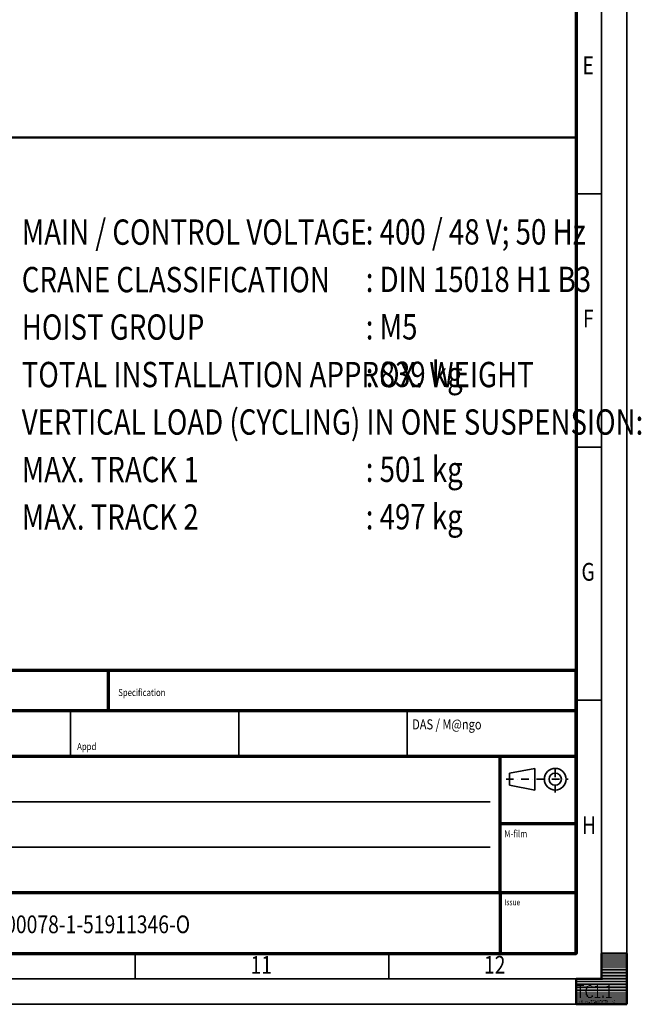
# Model space of a CAD drawing. Units: millimetres. Extents: x 59 to 11996, y 24 to 8424.
# Drawn here: x 9543 to 11996, y 24 to 3912 of the extents above; entities that cross this region are included whole.
import ezdxf
from ezdxf.enums import TextEntityAlignment as Align

# ---------------------------------------------------------------- set-up
doc = ezdxf.new("R2010")
doc.units = ezdxf.units.MM
doc.header["$MEASUREMENT"] = 0
doc.linetypes.add('DASHDOT', pattern=[1.0001, 0.5, -0.25, 0.0001, -0.25])
doc.layers.add('(4) Texts', color=7, linetype='Continuous', lineweight=35)
doc.layers.add('(9) Sheet', color=7, linetype='Continuous', lineweight=35)
doc.styles.add('Arial', font='ARIAL.TTF')

# ---------------------------------------------------------------- blocks, each defined once
blk = doc.blocks.new('HATCH_4_2ad425f7-1c89-4ea6-a967-ff7024a377e7')
at = {"layer": '(9) Sheet', "color": 0, "lineweight": 9}
for p, q in [((11939.1, 222), (11839.1, 222)), ((11939.1, 216), (11839.1, 216)), ((11939.1, 210), (11839.1, 210)), ((11939.1, 204), (11839.1, 204)), ((11939.1, 198), (11839.1, 198)), ((11939.1, 192), (11839.1, 192)), ((11939.1, 186), (11839.1, 186)), ((11939.1, 180), (11839.1, 180)), ((11939.1, 174), (11839.1, 174)), ((11939.1, 168), (11839.1, 168)), ((11939.1, 162), (11839.1, 162)), ((11939.1, 156), (11839.1, 156)), ((11939.1, 120), (11739.1, 120)), ((11939.1, 150), (11839.1, 150)), ((11939.1, 144), (11839.1, 144)), ((11939.1, 138), (11839.1, 138)), ((11939.1, 132), (11839.1, 132)), ((11939.1, 126), (11839.1, 126)), ((11939.1, 114), (11739.1, 114)), ((11939.1, 108), (11739.1, 108)), ((11939.1, 102), (11739.1, 102)), ((11939.1, 96), (11739.1, 96)), ((11939.1, 90), (11739.1, 90)), ((11939.1, 84), (11739.1, 84)), ((11939.1, 78), (11739.1, 78)), ((11939.1, 72), (11739.1, 72)), ((11939.1, 66), (11739.1, 66)), ((11939.1, 60), (11739.1, 60)), ((11939.1, 54), (11739.1, 54)), ((11939.1, 48), (11739.1, 48)), ((11939.1, 42), (11739.1, 42)), ((11939.1, 36), (11739.1, 36)), ((11939.1, 30), (11739.1, 30))]:
    blk.add_line(p, q, dxfattribs=at)
blk = doc.blocks.new('GROUP_0_558f7dfe-a93d-47d8-bd7e-62c0a9197a7c')
at = {"layer": '(9) Sheet', "color": 7, "lineweight": 35, "ltscale": 60}
for p, q in [((11939.1, 24), (11939.1, 8424)), ((11839.1, 8324), (11839.1, 124)), ((11839.1, 3224.5), (11739.1, 3224.5)), ((11839.1, 2224.5), (11739.1, 2224.5)), ((11839.1, 1224.5), (11739.1, 1224.5)), ((9743.1, 1004), (9743.1, 1184)), ((10407.1, 1004), (10407.1, 1184)), ((11071.5, 1004), (11071.5, 1184)), ((11475.1, 937.2), (11575.3, 955.8)), ((11475.1, 888.8), (11475.1, 937.2)), ((11575.3, 870.2), (11575.3, 955.8)), ((11475.1, 888.8), (11575.3, 870.2)), ((9999.1, 125.5), (9999.1, 224.5)), ((10999.1, 125.5), (10999.1, 224.5)), ((359.1, 124), (11839.1, 124)), ((59.1, 24), (11939.1, 24))]:
    blk.add_line(p, q, dxfattribs=at)
at = {"layer": '(9) Sheet', "color": 7, "lineweight": 70, "ltscale": 60}
for p in [(11739.1, 8225), (459.1, 224)]:
    blk.add_line(p, (11739.1, 224), dxfattribs=at)
at = {"layer": '(9) Sheet', "color": 7, "linetype": 'Continuous', "lineweight": 50, "ltscale": 60}
for p, q in [((7289.1, 3446.9), (11739.1, 3446.9)), ((11739.1, 1344), (11739.1, 3446.9)), ((11839.1, 224), (11839.1, 124)), ((11939.1, 224), (11839.1, 224)), ((11939.1, 24), (11939.1, 224)), ((11839.1, 124), (11739.1, 124)), ((11739.1, 124), (11739.1, 24)), ((11939.1, 124), (11939.1, 24)), ((11739.1, 24), (11939.1, 24)), ((11939.1, 24), (11839.1, 24))]:
    blk.add_line(p, q, dxfattribs=at)
at = {"layer": '(9) Sheet', "color": 7, "linetype": 'Continuous', "lineweight": 25, "ltscale": 60}
blk.add_line((7289.1, 1344), (11739.1, 1344), dxfattribs=at)
at = {"layer": '(9) Sheet', "color": 7, "linetype": 'Continuous', "lineweight": 70, "ltscale": 60}
for p, q in [((8053.3, 1344), (11739.1, 1344)), ((9893.5, 1184), (9893.5, 1344)), ((8053.3, 1184), (11739.1, 1184)), ((9079.1, 1004), (11739.1, 1004)), ((11439.1, 464), (11439.1, 1004)), ((11439.1, 738), (11739.1, 738)), ((11739.1, 464), (9079.1, 464)), ((11439.1, 464), (11439.1, 224))]:
    blk.add_line(p, q, dxfattribs=at)
at = {"layer": '(9) Sheet', "color": 7, "linetype": 'DASHDOT', "lineweight": 35, "ltscale": 60}
for p, q in [((11656.1, 861), (11656.1, 963)), ((11461.9, 913), (11707.5, 913))]:
    blk.add_line(p, q, dxfattribs=at)
at = {"layer": '(9) Sheet', "color": 7, "linetype": 'Continuous', "lineweight": 35, "ltscale": 60}
for p, q in [((9119.1, 824), (11399.1, 824)), ((9119.1, 644), (11399.1, 644))]:
    blk.add_line(p, q, dxfattribs=at)
at = {"layer": '(9) Sheet', "color": 7, "linetype": 'Continuous', "lineweight": 70, "ltscale": 60}
blk.add_lwpolyline([(8053.3, 224), (11739.1, 224), (11739.1, 1344)], dxfattribs=at)
at = {"layer": '(9) Sheet', "color": 7, "linetype": 'Continuous', "lineweight": 50, "ltscale": 60}
blk.add_lwpolyline([(11939.1, 24), (11739.1, 24), (11739.1, 124), (11839.1, 124), (11839.1, 224), (11939.1, 224)], close=True, dxfattribs=at)
at = {"layer": '(9) Sheet', "color": 7, "lineweight": 35, "ltscale": 60}
for radius in [42.8, 24.2]:
    blk.add_circle((11656.1, 913), radius, dxfattribs=at)
at = {"layer": '(9) Sheet', "color": 7, "linetype": 'ByBlock'}
blk.add_blockref('HATCH_4_2ad425f7-1c89-4ea6-a967-ff7024a377e7', (0, 0), dxfattribs=at)
at = {"layer": '(4) Texts', "color": 9, "lineweight": 35, "style": 'Arial', "width": 0.8}
for s, p in [('MAIN / CONTROL VOLTAGE', (9550.9, 3123.4)), (': 400 / 48 V; 50 Hz', (10908.3, 3124.4)), ('CRANE CLASSIFICATION', (9550.9, 2935.9)), (': DIN 15018 H1 B3', (10908.3, 2936.9)), ('HOIST GROUP', (9550.9, 2748.4)), (': M5', (10908.3, 2749.4)), (': 839 kg', (10908.3, 2561.9)), ('TOTAL INSTALLATION APPROX. WEIGHT', (9550.9, 2560.9)), ('VERTICAL LOAD (CYCLING) IN ONE SUSPENSION:', (9550.9, 2373.4)), ('MAX. TRACK 1 ', (9550.9, 2185.9)), (': 501 kg', (10908.3, 2186.9)), ('MAX. TRACK 2 ', (9550.9, 1998.4)), (': 497 kg', (10908.3, 1999.4))]:
    blk.add_text(s, height=100, dxfattribs=at).set_placement(p, align=Align.TOP_LEFT)
at = {"layer": '(4) Texts', "color": 9, "lineweight": 50, "style": 'Arial', "width": 0.8}
blk.add_text('scgdma-000078-1-51911346-O', height=70, dxfattribs=at).set_placement((9137.5, 283), align=Align.BOTTOM_LEFT)
at = {"layer": '(9) Sheet', "color": 7, "lineweight": 35, "style": 'Arial', "width": 0.8}
for s, height, p in [('E', 70, (11763.4, 3675.1)), ('F', 70, (11765.6, 2675.1)), ('G', 70, (11759.5, 1675.1)), ('Specification', 28, (9931.5, 1232.6)), ('Appd', 28, (9769.5, 1019.6)), ('H', 70, (11761.3, 675.1)), ('11', 70, (10453.6, 122.7)), ('12', 70, (11374.8, 123.2)), ('TC1.1', 50, (11739.1, 34)), ('$Sheet = TEAMCENTER, rev2', 10, (11749.1, 26))]:
    blk.add_text(s, height=height, dxfattribs=at).set_placement(p, align=Align.BOTTOM_LEFT)
at = {"layer": '(9) Sheet', "color": 7, "lineweight": 50, "style": 'Arial', "width": 0.8}
blk.add_text('DAS / M@ngo', height=40, dxfattribs=at).set_placement((11091.5, 1097), align=Align.BOTTOM_LEFT)
at = {"layer": '(9) Sheet', "color": 7, "lineweight": 35, "style": 'Arial', "width": 0.8}
for s, height, p in [('M-film', 28, (11455.1, 711.5)), ('Issue', 24, (11455.1, 439))]:
    blk.add_text(s, height=height, dxfattribs=at).set_placement(p, align=Align.TOP_LEFT)

msp = doc.modelspace()

# ---------------------------------------------------------------- block references
at = {"color": 7, "linetype": 'ByBlock'}
msp.add_blockref('GROUP_0_558f7dfe-a93d-47d8-bd7e-62c0a9197a7c', (0, 0), dxfattribs=at)

doc.saveas('drawing.dxf')
